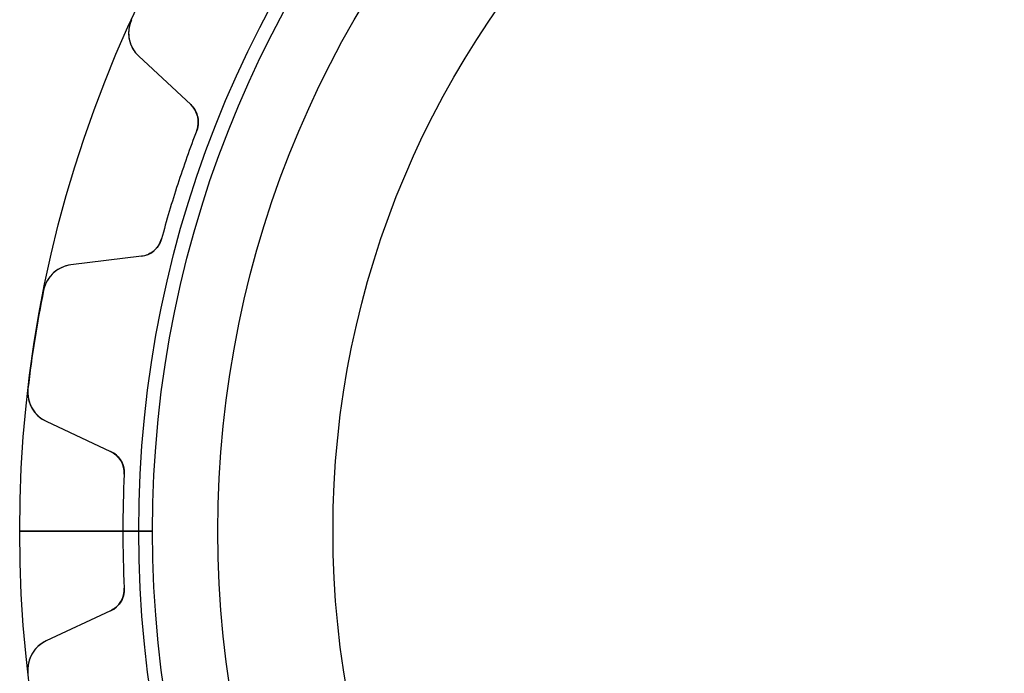
# Model space of a CAD drawing. Units: millimetres. Extents: x -30.9 to 30.9, y -30.9 to 30.9.
# Drawn here: x -30.9 to -6.1, y -3.6 to 12.9 of the extents above; entities that cross this region are included whole.
import ezdxf

# ---------------------------------------------------------------- set-up
doc = ezdxf.new("R2010")
doc.units = ezdxf.units.MM
doc.layers.add('Body027', color=7, linetype='CONTINUOUS')
doc.layers.add('Easydrive', color=7, linetype='CONTINUOUS')

msp = doc.modelspace()

# ---------------------------------------------------------------- linework, layer by layer
at = {"layer": 'Body027'}
for p, q in [((-27.9, 0, -2.9), (-30.9, 0, -2.5)), ((-27.9, 0, -2.9), (-30.9, 0, -2.5)), ((-30.9, 0, -2.5), (-30.9, 0, 2.5)), ((-30.9, 0, -2.5), (-30.9, 0, 2.5)), ((-27.9, 0, -2.9), (-30.9, 0, -2.5)), ((-27.9, 0, -2.9), (-30.9, 0, -2.5)), ((-30.9, 0, -2.5), (-30.9, 0, 2.5)), ((-30.9, 0, -2.5), (-30.9, 0, 2.5)), ((-25.9, 0, 2.9), (-25.9, 0, -2.9)), ((-25.9, 0, 2.9), (-25.9, 0, -2.9)), ((-25.9, 0, 2.9), (-25.9, 0, -2.9)), ((-25.9, 0, 2.9), (-25.9, 0, -2.9)), ((-30.9, 0, 2.5), (-27.9, 0, 2.9)), ((-30.9, 0, 2.5), (-27.9, 0, 2.9)), ((-30.9, 0, 2.5), (-27.9, 0, 2.9)), ((-30.9, 0, 2.5), (-27.9, 0, 2.9))]:
    msp.add_line(p, q, dxfattribs=at)
for radius in [30.9, 30.9, 30.9, 30.9, 30.9, 30.9, 30.9, 30.9, 27.9, 27.9, 27.9, 27.9, 27.9, 27.9, 27.9, 27.9, 25.9, 25.9, 25.9, 25.9, 25.9, 25.9, 25.9, 25.9]:
    msp.add_circle((0, 0), radius, dxfattribs=at)
at = {"layer": 'Easydrive'}
for p, q in [((-28.0809, 12.8948, 3.325), (-28.0809, 12.8948, 26)), ((-28.0809, 12.8948, 3.325), (-28.0809, 12.8948, 26)), ((-28.0809, 12.8948, -26), (-28.0809, 12.8948, -3.325)), ((-28.0809, 12.8948, -26), (-28.0809, 12.8948, -3.325)), ((-27.8995, 11.9758, 26), (-26.5877, 10.7526, 26)), ((-27.8995, 11.9758, 3.26066), (-27.8995, 11.9758, 26)), ((-27.8995, 11.9758, 26), (-26.5877, 10.7526, 26)), ((-27.8995, 11.9758, 3.26066), (-27.8995, 11.9758, 26)), ((-27.8995, 11.9758, -26), (-26.5877, 10.7526, -26)), ((-27.8995, 11.9758, -26), (-27.8995, 11.9758, -3.26066)), ((-27.8995, 11.9758, -26), (-26.5877, 10.7526, -26)), ((-27.8995, 11.9758, -26), (-27.8995, 11.9758, -3.26066)), ((-26.5877, 10.7526, 3.05989), (-26.5877, 10.7526, 26)), ((-26.5877, 10.7526, 3.05989), (-26.5877, 10.7526, 26)), ((-26.5877, 10.7526, -26), (-26.5877, 10.7526, -3.05989)), ((-26.5877, 10.7526, -26), (-26.5877, 10.7526, -3.05989)), ((-26.4365, 10.0997, 3.01455), (-26.4365, 10.0997, 26)), ((-26.4365, 10.0997, 3.01455), (-26.4365, 10.0997, 26)), ((-26.4365, 10.0997, -26), (-26.4365, 10.0997, -3.01455)), ((-26.4365, 10.0997, -26), (-26.4365, 10.0997, -3.01455)), ((-27.324, 7.36813, 3.01455), (-27.324, 7.36813, 26)), ((-27.324, 7.36813, 3.01455), (-27.324, 7.36813, 26)), ((-27.324, 7.36813, -26), (-27.324, 7.36813, -3.01455)), ((-27.324, 7.36813, -26), (-27.324, 7.36813, -3.01455)), ((-27.8302, 6.92881, 26), (-29.6104, 6.71024, 26)), ((-27.8302, 6.92881, 26), (-29.6104, 6.71024, 26)), ((-27.8302, 6.92881, -26), (-29.6104, 6.71024, -26)), ((-27.8302, 6.92881, -26), (-29.6104, 6.71024, -26)), ((-29.6104, 6.71024, 3.26066), (-29.6104, 6.71024, 26)), ((-29.6104, 6.71024, 3.26066), (-29.6104, 6.71024, 26)), ((-29.6104, 6.71024, -26), (-29.6104, 6.71024, -3.26066)), ((-29.6104, 6.71024, -26), (-29.6104, 6.71024, -3.26066)), ((-27.8302, 6.92881, 3.05989), (-27.8302, 6.92881, 26)), ((-27.8302, 6.92881, 3.05989), (-27.8302, 6.92881, 26)), ((-27.8302, 6.92881, -26), (-27.8302, 6.92881, -3.05989)), ((-27.8302, 6.92881, -26), (-27.8302, 6.92881, -3.05989)), ((-30.2972, 6.07345, 3.325), (-30.2972, 6.07345, 26)), ((-30.2972, 6.07345, 3.325), (-30.2972, 6.07345, 26)), ((-30.2972, 6.07345, -26), (-30.2972, 6.07345, -3.325)), ((-30.2972, 6.07345, -26), (-30.2972, 6.07345, -3.325)), ((-30.6912, 3.58617, 3.325), (-30.6912, 3.58617, 26)), ((-30.6912, 3.58617, 3.325), (-30.6912, 3.58617, 26)), ((-30.6912, 3.58617, -26), (-30.6912, 3.58617, -3.325)), ((-30.6912, 3.58617, -26), (-30.6912, 3.58617, -3.325)), ((-30.2347, 2.76829, 26), (-28.6092, 2.01031, 26)), ((-30.2347, 2.76829, 3.26066), (-30.2347, 2.76829, 26)), ((-30.2347, 2.76829, 26), (-28.6092, 2.01031, 26)), ((-30.2347, 2.76829, 3.26066), (-30.2347, 2.76829, 26)), ((-30.2347, 2.76829, -26), (-28.6092, 2.01031, -26)), ((-30.2347, 2.76829, -26), (-30.2347, 2.76829, -3.26066)), ((-30.2347, 2.76829, -26), (-28.6092, 2.01031, -26)), ((-30.2347, 2.76829, -26), (-30.2347, 2.76829, -3.26066)), ((-28.6092, 2.01031, 3.05989), (-28.6092, 2.01031, 26)), ((-28.6092, 2.01031, 3.05989), (-28.6092, 2.01031, 26)), ((-28.6092, 2.01031, -26), (-28.6092, 2.01031, -3.05989)), ((-28.6092, 2.01031, -26), (-28.6092, 2.01031, -3.05989)), ((-28.2635, 1.43607, 3.01455), (-28.2635, 1.43607, 26)), ((-28.2635, 1.43607, 3.01455), (-28.2635, 1.43607, 26)), ((-28.2635, 1.43607, -26), (-28.2635, 1.43607, -3.01455)), ((-28.2635, 1.43607, -26), (-28.2635, 1.43607, -3.01455)), ((-27.55, 0, -2.925), (-28.3, 0, -3.01455)), ((-27.55, 0, -2.925), (-28.3, 0, -3.01455)), ((-25.9, 0, 2.925), (-25.9, 0, -2.925)), ((-25.9, 0, 2.925), (-25.9, 0, -2.925)), ((-28.3, 0, 3.01455), (-27.55, 0, 2.925)), ((-28.3, 0, 3.01455), (-27.55, 0, 2.925)), ((-28.2635, -1.43607, 3.01455), (-28.2635, -1.43607, 26)), ((-28.2635, -1.43607, 3.01455), (-28.2635, -1.43607, 26)), ((-28.2635, -1.43607, -26), (-28.2635, -1.43607, -3.01455)), ((-28.2635, -1.43607, -26), (-28.2635, -1.43607, -3.01455)), ((-28.6092, -2.01031, 26), (-30.2347, -2.76829, 26)), ((-28.6092, -2.01031, 26), (-30.2347, -2.76829, 26)), ((-28.6092, -2.01031, -26), (-30.2347, -2.76829, -26)), ((-28.6092, -2.01031, -26), (-30.2347, -2.76829, -26)), ((-28.6092, -2.01031, 3.05989), (-28.6092, -2.01031, 26)), ((-28.6092, -2.01031, 3.05989), (-28.6092, -2.01031, 26)), ((-28.6092, -2.01031, -26), (-28.6092, -2.01031, -3.05989)), ((-28.6092, -2.01031, -26), (-28.6092, -2.01031, -3.05989)), ((-30.2347, -2.76829, 3.26066), (-30.2347, -2.76829, 26)), ((-30.2347, -2.76829, 3.26066), (-30.2347, -2.76829, 26)), ((-30.2347, -2.76829, -26), (-30.2347, -2.76829, -3.26066)), ((-30.2347, -2.76829, -26), (-30.2347, -2.76829, -3.26066)), ((-30.6912, -3.58617, 3.325), (-30.6912, -3.58617, 26)), ((-30.6912, -3.58617, 3.325), (-30.6912, -3.58617, 26)), ((-30.6912, -3.58617, -26), (-30.6912, -3.58617, -3.325)), ((-30.6912, -3.58617, -26), (-30.6912, -3.58617, -3.325))]:
    msp.add_line(p, q, dxfattribs=at)
for radius in [27.55, 27.55, 27.55, 27.55, 25.9, 25.9, 25.9, 25.9, 23, 23, 23, 23]:
    msp.add_circle((0, 0), radius, dxfattribs=at)
for centre, radius, start, end in [((-27.3539, 12.5609, 26), 0.8, 155.336, -133), ((-27.3539, 12.5609, 26), 0.8, 155.336, -133), ((-27.3539, 12.5609, -26), 0.8, 155.336, -133), ((-27.3539, 12.5609, -26), 0.8, 155.336, -133), ((-26.9969, 10.3138, 26), 0.6, -20.9087, 47), ((-26.9969, 10.3138, 26), 0.6, -20.9087, 47), ((-26.9969, 10.3138, -26), 0.6, -20.9087, 47), ((-26.9969, 10.3138, -26), 0.6, -20.9087, 47), ((0, 0, 26), 28.3, 159.091, 162), ((0, 0, 26), 28.3, 159.091, 162), ((0, 0, 3.01455), 28.3, 159.091, 162), ((0, 0, 3.01455), 28.3, 159.091, 162), ((0, 0, -26), 28.3, 159.091, 162), ((0, 0, -26), 28.3, 159.091, 162), ((0, 0, -3.01455), 28.3, 159.091, 162), ((0, 0, -3.01455), 28.3, 159.091, 162), ((0, 0, 26), 28.3, 162, 164.909), ((0, 0, 26), 28.3, 162, 164.909), ((0, 0, 3.01455), 28.3, 162, 164.909), ((0, 0, 3.01455), 28.3, 162, 164.909), ((0, 0, -26), 28.3, 162, 164.909), ((0, 0, -26), 28.3, 162, 164.909), ((0, 0, -3.01455), 28.3, 162, 164.909), ((0, 0, -3.01455), 28.3, 162, 164.909), ((-27.9033, 7.52434, 26), 0.6, -83, -15.0913), ((-27.9033, 7.52434, 26), 0.6, -83, -15.0913), ((-27.9033, 7.52434, -26), 0.6, -83, -15.0913), ((-27.9033, 7.52434, -26), 0.6, -83, -15.0913), ((-29.5129, 5.9162, 26), 0.8, 97.0003, 168.664), ((-29.5129, 5.9162, 26), 0.8, 97.0003, 168.664), ((-29.5129, 5.9162, -26), 0.8, 97.0003, 168.664), ((-29.5129, 5.9162, -26), 0.8, 97.0003, 168.664), ((0, 0, 26), 30.9, 168.665, 171), ((0, 0, 26), 30.9, 168.665, 171), ((0, 0, 3.325), 30.9, 168.665, 171), ((0, 0, 3.325), 30.9, 168.665, 171), ((0, 0, -26), 30.9, 168.665, 171), ((0, 0, -26), 30.9, 168.665, 171), ((0, 0, -3.325), 30.9, 168.665, 171), ((0, 0, -3.325), 30.9, 168.665, 171), ((0, 0, 26), 30.9, 171, 173.335), ((0, 0, 26), 30.9, 171, 173.335), ((0, 0, 3.325), 30.9, 171, 173.335), ((0, 0, 3.325), 30.9, 171, 173.335), ((0, 0, -26), 30.9, 171, 173.335), ((0, 0, -26), 30.9, 171, 173.335), ((0, 0, -3.325), 30.9, 171, 173.335), ((0, 0, -3.325), 30.9, 171, 173.335), ((-29.8966, 3.49333, 26), 0.8, 173.336, -115), ((-29.8966, 3.49333, 26), 0.8, 173.336, -115), ((-29.8966, 3.49333, -26), 0.8, 173.336, -115), ((-29.8966, 3.49333, -26), 0.8, 173.336, -115), ((-28.8628, 1.46652, 26), 0.6, -2.90871, 65), ((-28.8628, 1.46652, 26), 0.6, -2.90871, 65), ((-28.8628, 1.46652, -26), 0.6, -2.90871, 65), ((-28.8628, 1.46652, -26), 0.6, -2.90871, 65), ((0, 0, 26), 28.3, 177.091, 180), ((0, 0, 3.01455), 28.3, 177.091, -180), ((0, 0, 26), 28.3, 177.091, 180), ((0, 0, 3.01455), 28.3, 177.091, -180), ((0, 0, -26), 28.3, 177.091, 180), ((0, 0, -26), 28.3, 177.091, 180), ((0, 0, -3.01455), 28.3, 177.091, -180), ((0, 0, -3.01455), 28.3, 177.091, -180), ((0, 0, 26), 28.3, 180, -177.091), ((0, 0, 3.01455), 28.3, -180, -177.091), ((0, 0, 26), 28.3, 180, -177.091), ((0, 0, 3.01455), 28.3, -180, -177.091), ((0, 0, -26), 28.3, 180, -177.091), ((0, 0, -26), 28.3, 180, -177.091), ((0, 0, -3.01455), 28.3, -180, -177.091), ((0, 0, -3.01455), 28.3, -180, -177.091), ((-28.8628, -1.46652, 26), 0.6, -65, 2.90871), ((-28.8628, -1.46652, 26), 0.6, -65, 2.90871), ((-28.8628, -1.46652, -26), 0.6, -65, 2.90871), ((-28.8628, -1.46652, -26), 0.6, -65, 2.90871), ((-29.8966, -3.49333, 26), 0.8, 115, -173.336), ((-29.8966, -3.49333, 26), 0.8, 115, -173.336), ((-29.8966, -3.49333, -26), 0.8, 115, -173.336), ((-29.8966, -3.49333, -26), 0.8, 115, -173.336)]:
    msp.add_arc(centre, radius, start, end, dxfattribs=at)
for points, knots in [([(-28.0809, 12.8948, 3.325), (-28.1572, 12.7303, 3.32508), (-28.172, 12.5424, 3.31754), (-28.1329, 12.3789, 3.30541), (-28.0952, 12.2178, 3.29355), (-28.0102, 12.0789, 3.27767), (-27.8995, 11.9758, 3.26066)], [0, 0, 0, 0, 0.504964, 0.504964, 0.504964, 1, 1, 1, 1]), ([(-28.0809, 12.8948, 3.325), (-28.1572, 12.7303, 3.32508), (-28.172, 12.5424, 3.31754), (-28.1329, 12.3789, 3.30541), (-28.0952, 12.2178, 3.29355), (-28.0102, 12.0789, 3.27767), (-27.8995, 11.9758, 3.26066)], [0, 0, 0, 0, 0.504964, 0.504964, 0.504964, 1, 1, 1, 1]), ([(-28.0809, 12.8948, -3.325), (-28.1572, 12.7303, -3.32508), (-28.172, 12.5424, -3.31754), (-28.1329, 12.3789, -3.30541), (-28.0952, 12.2178, -3.29355), (-28.0102, 12.0789, -3.27767), (-27.8995, 11.9758, -3.26066)], [0, 0, 0, 0, 0.504964, 0.504964, 0.504964, 1, 1, 1, 1]), ([(-28.0809, 12.8948, -3.325), (-28.1572, 12.7303, -3.32508), (-28.172, 12.5424, -3.31754), (-28.1329, 12.3789, -3.30541), (-28.0952, 12.2178, -3.29355), (-28.0102, 12.0789, -3.27767), (-27.8995, 11.9758, -3.26066)], [0, 0, 0, 0, 0.504964, 0.504964, 0.504964, 1, 1, 1, 1]), ([(-26.5877, 10.7526, 3.05989), (-26.5097, 10.6803, 3.04801), (-26.4542, 10.5904, 3.03787), (-26.4212, 10.4829, 3.02946), (-26.3852, 10.3623, 3.02015), (-26.3886, 10.2237, 3.01449), (-26.4365, 10.0997, 3.01455)], [0, 0, 0, 0, 0.466924, 0.466924, 0.466924, 1, 1, 1, 1]), ([(-26.5877, 10.7526, 3.05989), (-26.5097, 10.6803, 3.04801), (-26.4542, 10.5904, 3.03787), (-26.4212, 10.4829, 3.02946), (-26.3852, 10.3623, 3.02015), (-26.3886, 10.2237, 3.01449), (-26.4365, 10.0997, 3.01455)], [0, 0, 0, 0, 0.466924, 0.466924, 0.466924, 1, 1, 1, 1]), ([(-26.5877, 10.7526, -3.05989), (-26.5097, 10.6803, -3.04801), (-26.4542, 10.5904, -3.03787), (-26.4212, 10.4829, -3.02946), (-26.3852, 10.3623, -3.02015), (-26.3886, 10.2237, -3.01449), (-26.4365, 10.0997, -3.01455)], [0, 0, 0, 0, 0.466924, 0.466924, 0.466924, 1, 1, 1, 1]), ([(-26.5877, 10.7526, -3.05989), (-26.5097, 10.6803, -3.04801), (-26.4542, 10.5904, -3.03787), (-26.4212, 10.4829, -3.02946), (-26.3852, 10.3623, -3.02015), (-26.3886, 10.2237, -3.01449), (-26.4365, 10.0997, -3.01455)], [0, 0, 0, 0, 0.466924, 0.466924, 0.466924, 1, 1, 1, 1]), ([(-27.324, 7.36813, 3.01455), (-27.3582, 7.23956, 3.01449), (-27.437, 7.12542, 3.02016), (-27.5372, 7.04901, 3.02948), (-27.627, 6.98153, 3.03789), (-27.7246, 6.94146, 3.04802), (-27.8302, 6.92881, 3.05989)], [0, 0, 0, 0, 0.533542, 0.533542, 0.533542, 1, 1, 1, 1]), ([(-27.324, 7.36813, 3.01455), (-27.3582, 7.23956, 3.01449), (-27.437, 7.12542, 3.02016), (-27.5372, 7.04901, 3.02948), (-27.627, 6.98153, 3.03789), (-27.7246, 6.94146, 3.04802), (-27.8302, 6.92881, 3.05989)], [0, 0, 0, 0, 0.533542, 0.533542, 0.533542, 1, 1, 1, 1]), ([(-27.324, 7.36813, -3.01455), (-27.3582, 7.23956, -3.01449), (-27.437, 7.12542, -3.02016), (-27.5372, 7.04901, -3.02948), (-27.627, 6.98153, -3.03789), (-27.7246, 6.94146, -3.04802), (-27.8302, 6.92881, -3.05989)], [0, 0, 0, 0, 0.533542, 0.533542, 0.533542, 1, 1, 1, 1]), ([(-27.324, 7.36813, -3.01455), (-27.3582, 7.23956, -3.01449), (-27.437, 7.12542, -3.02016), (-27.5372, 7.04901, -3.02948), (-27.627, 6.98153, -3.03789), (-27.7246, 6.94146, -3.04802), (-27.8302, 6.92881, -3.05989)], [0, 0, 0, 0, 0.533542, 0.533542, 0.533542, 1, 1, 1, 1]), ([(-29.6104, 6.71024, 3.26066), (-29.7605, 6.69193, 3.27766), (-29.9108, 6.62961, 3.29353), (-30.036, 6.52146, 3.30539), (-30.1638, 6.4122, 3.31754), (-30.2623, 6.25138, 3.32508), (-30.2972, 6.07345, 3.325)], [0, 0, 0, 0, 0.494872, 0.494872, 0.494872, 1, 1, 1, 1]), ([(-29.6104, 6.71024, 3.26066), (-29.7605, 6.69193, 3.27766), (-29.9108, 6.62961, 3.29353), (-30.036, 6.52146, 3.30539), (-30.1638, 6.4122, 3.31754), (-30.2623, 6.25138, 3.32508), (-30.2972, 6.07345, 3.325)], [0, 0, 0, 0, 0.494872, 0.494872, 0.494872, 1, 1, 1, 1]), ([(-29.6104, 6.71024, -3.26066), (-29.7605, 6.69193, -3.27766), (-29.9108, 6.62961, -3.29353), (-30.036, 6.52146, -3.30539), (-30.1638, 6.4122, -3.31754), (-30.2623, 6.25138, -3.32508), (-30.2972, 6.07345, -3.325)], [0, 0, 0, 0, 0.494872, 0.494872, 0.494872, 1, 1, 1, 1]), ([(-29.6104, 6.71024, -3.26066), (-29.7605, 6.69193, -3.27766), (-29.9108, 6.62961, -3.29353), (-30.036, 6.52146, -3.30539), (-30.1638, 6.4122, -3.31754), (-30.2623, 6.25138, -3.32508), (-30.2972, 6.07345, -3.325)], [0, 0, 0, 0, 0.494872, 0.494872, 0.494872, 1, 1, 1, 1]), ([(-30.6912, 3.58617, 3.325), (-30.713, 3.40622, 3.32508), (-30.669, 3.22288, 3.31754), (-30.5812, 3.07949, 3.30541), (-30.4956, 2.93789, 3.29355), (-30.3719, 2.8321, 3.27767), (-30.2347, 2.76829, 3.26066)], [0, 0, 0, 0, 0.504964, 0.504964, 0.504964, 1, 1, 1, 1]), ([(-30.6912, 3.58617, 3.325), (-30.713, 3.40622, 3.32508), (-30.669, 3.22288, 3.31754), (-30.5812, 3.07949, 3.30541), (-30.4956, 2.93789, 3.29355), (-30.3719, 2.8321, 3.27767), (-30.2347, 2.76829, 3.26066)], [0, 0, 0, 0, 0.504964, 0.504964, 0.504964, 1, 1, 1, 1]), ([(-30.6912, 3.58617, -3.325), (-30.713, 3.40622, -3.32508), (-30.669, 3.22288, -3.31754), (-30.5812, 3.07949, -3.30541), (-30.4956, 2.93789, -3.29355), (-30.3719, 2.8321, -3.27767), (-30.2347, 2.76829, -3.26066)], [0, 0, 0, 0, 0.504964, 0.504964, 0.504964, 1, 1, 1, 1]), ([(-30.6912, 3.58617, -3.325), (-30.713, 3.40622, -3.32508), (-30.669, 3.22288, -3.31754), (-30.5812, 3.07949, -3.30541), (-30.4956, 2.93789, -3.29355), (-30.3719, 2.8321, -3.27767), (-30.2347, 2.76829, -3.26066)], [0, 0, 0, 0, 0.504964, 0.504964, 0.504964, 1, 1, 1, 1]), ([(-28.6092, 2.01031, 3.05989), (-28.5126, 1.96562, 3.04801), (-28.4321, 1.89724, 3.03787), (-28.3675, 1.80517, 3.02946), (-28.296, 1.7016, 3.02015), (-28.2563, 1.56879, 3.01449), (-28.2635, 1.43607, 3.01455)], [0, 0, 0, 0, 0.466924, 0.466924, 0.466924, 1, 1, 1, 1]), ([(-28.6092, 2.01031, 3.05989), (-28.5126, 1.96562, 3.04801), (-28.4321, 1.89724, 3.03787), (-28.3675, 1.80517, 3.02946), (-28.296, 1.7016, 3.02015), (-28.2563, 1.56879, 3.01449), (-28.2635, 1.43607, 3.01455)], [0, 0, 0, 0, 0.466924, 0.466924, 0.466924, 1, 1, 1, 1]), ([(-28.6092, 2.01031, -3.05989), (-28.5126, 1.96562, -3.04801), (-28.4321, 1.89724, -3.03787), (-28.3675, 1.80517, -3.02946), (-28.296, 1.7016, -3.02015), (-28.2563, 1.56879, -3.01449), (-28.2635, 1.43607, -3.01455)], [0, 0, 0, 0, 0.466924, 0.466924, 0.466924, 1, 1, 1, 1]), ([(-28.6092, 2.01031, -3.05989), (-28.5126, 1.96562, -3.04801), (-28.4321, 1.89724, -3.03787), (-28.3675, 1.80517, -3.02946), (-28.296, 1.7016, -3.02015), (-28.2563, 1.56879, -3.01449), (-28.2635, 1.43607, -3.01455)], [0, 0, 0, 0, 0.466924, 0.466924, 0.466924, 1, 1, 1, 1]), ([(-28.2635, -1.43607, 3.01455), (-28.2563, -1.5689, 3.01449), (-28.296, -1.70183, 3.02016), (-28.3677, -1.80544, 3.02948), (-28.4322, -1.89738, 3.03789), (-28.5127, -1.96566, 3.04802), (-28.6092, -2.01031, 3.05989)], [0, 0, 0, 0, 0.533542, 0.533542, 0.533542, 1, 1, 1, 1]), ([(-28.2635, -1.43607, 3.01455), (-28.2563, -1.5689, 3.01449), (-28.296, -1.70183, 3.02016), (-28.3677, -1.80544, 3.02948), (-28.4322, -1.89738, 3.03789), (-28.5127, -1.96566, 3.04802), (-28.6092, -2.01031, 3.05989)], [0, 0, 0, 0, 0.533542, 0.533542, 0.533542, 1, 1, 1, 1]), ([(-28.2635, -1.43607, -3.01455), (-28.2563, -1.5689, -3.01449), (-28.296, -1.70183, -3.02016), (-28.3677, -1.80544, -3.02948), (-28.4322, -1.89738, -3.03789), (-28.5127, -1.96566, -3.04802), (-28.6092, -2.01031, -3.05989)], [0, 0, 0, 0, 0.533542, 0.533542, 0.533542, 1, 1, 1, 1]), ([(-28.2635, -1.43607, -3.01455), (-28.2563, -1.5689, -3.01449), (-28.296, -1.70183, -3.02016), (-28.3677, -1.80544, -3.02948), (-28.4322, -1.89738, -3.03789), (-28.5127, -1.96566, -3.04802), (-28.6092, -2.01031, -3.05989)], [0, 0, 0, 0, 0.533542, 0.533542, 0.533542, 1, 1, 1, 1]), ([(-30.2347, -2.76829, 3.26066), (-30.3718, -2.83208, 3.27766), (-30.4956, -2.93782, 3.29353), (-30.5812, -3.07935, 3.30539), (-30.669, -3.22276, 3.31754), (-30.713, -3.40616, 3.32508), (-30.6912, -3.58617, 3.325)], [0, 0, 0, 0, 0.494872, 0.494872, 0.494872, 1, 1, 1, 1]), ([(-30.2347, -2.76829, 3.26066), (-30.3718, -2.83208, 3.27766), (-30.4956, -2.93782, 3.29353), (-30.5812, -3.07935, 3.30539), (-30.669, -3.22276, 3.31754), (-30.713, -3.40616, 3.32508), (-30.6912, -3.58617, 3.325)], [0, 0, 0, 0, 0.494872, 0.494872, 0.494872, 1, 1, 1, 1]), ([(-30.2347, -2.76829, -3.26066), (-30.3718, -2.83208, -3.27766), (-30.4956, -2.93782, -3.29353), (-30.5812, -3.07935, -3.30539), (-30.669, -3.22276, -3.31754), (-30.713, -3.40616, -3.32508), (-30.6912, -3.58617, -3.325)], [0, 0, 0, 0, 0.494872, 0.494872, 0.494872, 1, 1, 1, 1]), ([(-30.2347, -2.76829, -3.26066), (-30.3718, -2.83208, -3.27766), (-30.4956, -2.93782, -3.29353), (-30.5812, -3.07935, -3.30539), (-30.669, -3.22276, -3.31754), (-30.713, -3.40616, -3.32508), (-30.6912, -3.58617, -3.325)], [0, 0, 0, 0, 0.494872, 0.494872, 0.494872, 1, 1, 1, 1])]:
    msp.add_open_spline(points, degree=3, knots=knots, dxfattribs=at)

doc.saveas('drawing.dxf')
